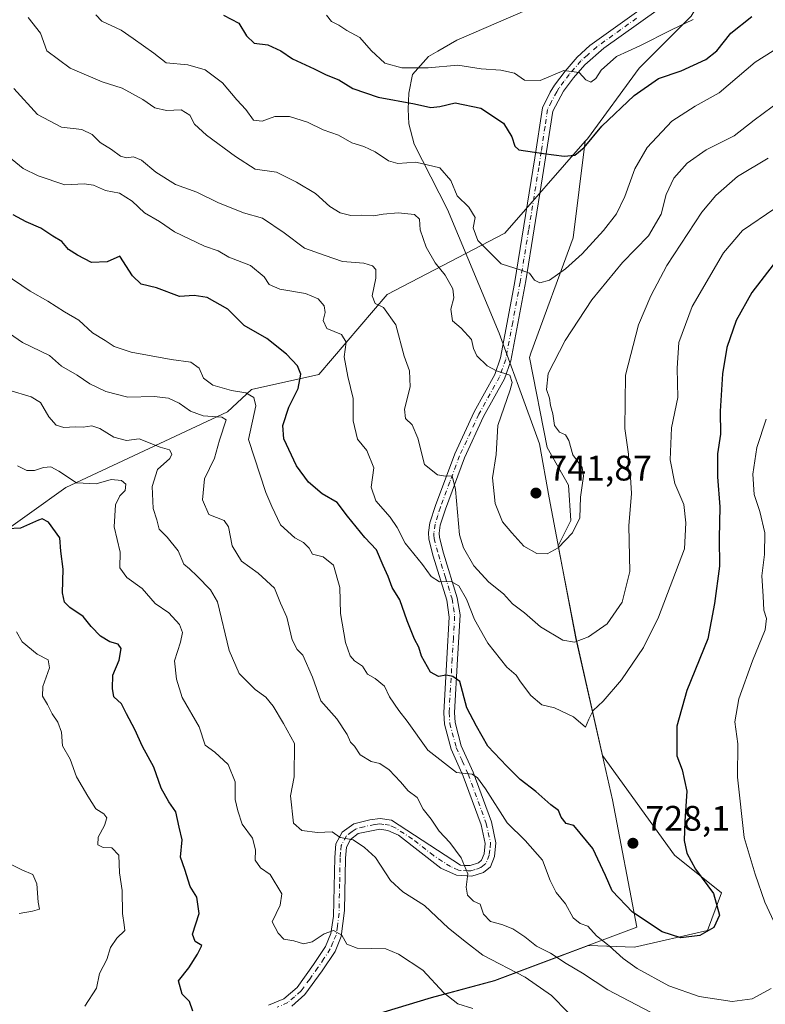
# Model space of a CAD drawing. Units: metres. Extents: x 611193 to 614652, y 4708501 to 4710870.
# Drawn here: x 614272 to 614482, y 4710147 to 4710424 of the extents above; entities that cross this region are included whole.
import ezdxf

# ---------------------------------------------------------------- set-up
doc = ezdxf.new("R2010")
doc.units = ezdxf.units.M
doc.header["$MEASUREMENT"] = 0
doc.linetypes.add('DGN Style 4', pattern=[2.638475, 1.318413, -0.659207, 0.001648, -0.659207])
for name, color, linetype, lineweight in [('Arbolado forestal CxS', 92, 'Continuous', 0), ('Camino Cxs', 7, 'Continuous', 0), ('Camino eje', 30, 'DGN Style 4', 13), ('Curva de nivel maestra', 30, 'Continuous', 30), ('Curva de nivel normal', 30, 'Continuous', 0), ('Matorral CxS', 135, 'Continuous', 0), ('Municipio', 91, 'Continuous', 13), ('Municipio CxS', 4, 'Continuous', 0), ('Punto de cota en terreno', 7, 'Continuous', 0), ('Rótulo de punto de cota en terreno', 7, 'Continuous', 0)]:
    doc.layers.add(name, color=color, linetype=linetype, lineweight=lineweight)
doc.styles.add('Style-Arial', font='txt')

# ---------------------------------------------------------------- blocks, each defined once
blk = doc.blocks.new('*U7')
at = {"layer": 'Arbolado forestal CxS', "color": 92, "linetype": 'Continuous', "lineweight": 0}
blk.add_polyline3d([(614268.5931, 4710102.9419, 693.3666), (614310.4231, 4710116.5217, 700.1107), (614343.2231, 4710130.5515, 703.3969), (614365.6533, 4710141.9415, 701.5446), (614388.2831, 4710148.7713, 703.5277), (614406.1131, 4710153.5913, 708.8642), (614432.5531, 4710163.5127, 719.0324), (614445.5175, 4710163.0495, 721.3449), (614466.1023, 4710167.6977, 725.9827), (614470.0867, 4710178.3221, 724.9828), (614456.8063, 4710188.9465, 727.1965), (614436.5461, 4710217.0503, 729.186), (614429.0545, 4710250.0015, 736.3283), (614424.0505, 4710276.1585, 740.93), (614427.5907, 4710283.2387, 741.5975), (614426.9269, 4710293.1991, 741.1335), (614420.9507, 4710303.8237, 740.7897), (614415.9709, 4710329.2227, 741.0172), (614416.3029, 4710330.3847, 741.1522), (614428.2557, 4710362.9219, 747.5703), (614431.6593, 4710390.1471, 751.2825), (614432.2403, 4710390.8111, 751.3092), (614446.8491, 4710410.7319, 753.6741), (614461.4579, 4710425.3405, 757.795)], dxfattribs=at)
blk = doc.blocks.new('*U9')
at = {"layer": 'Matorral CxS', "color": 135, "linetype": 'Continuous', "lineweight": 0}
blk.add_polyline3d([(614461.4579, 4710425.3405, 757.795), (614446.8491, 4710410.7319, 753.6741), (614432.2403, 4710390.8111, 751.3092), (614431.6593, 4710390.1471, 751.2825), (614408.9991, 4710364.2503, 746.6904), (614397.9853, 4710358.5231, 742.6378), (614375.7979, 4710346.9857, 735.451), (614356.5409, 4710324.4089, 726.5183), (614337.6139, 4710320.1599, 721.0989), (614330.8067, 4710313.9091, 717.174), (614285.2507, 4710292.6005, 704.6303), (614264.6765, 4710277.9045, 698.816)], dxfattribs=at)
blk = doc.blocks.new('5PATER')
at = {"layer": 'Punto de cota en terreno', "linetype": 'Continuous', "lineweight": 0}
h = blk.add_hatch(color=51, dxfattribs=at)
edge = h.paths.add_edge_path()
edge.add_ellipse((0, 0), major_axis=(-0.11, -0.111), ratio=0.999422, start_angle=0, end_angle=360)

msp = doc.modelspace()

# ---------------------------------------------------------------- linework, layer by layer
at = {"layer": 'Arbolado forestal CxS', "color": 92, "linetype": 'Continuous', "lineweight": 0}
for points in [[(614563.5705, 4710620.9097, 774.0186), (614567.1287, 4710603.5919, 772.4183), (614569.9385, 4710588.4019, 771.283), (614569.8683, 4710577.9819, 768.9687), (614568.2783, 4710567.7819, 766.9124), (614562.3679, 4710549.7419, 765.7973), (614552.6677, 4710530.8619, 764.3153), (614536.7575, 4710510.8419, 764.3351), (614524.2473, 4710492.1519, 763.9342), (614517.1573, 4710483.6219, 764.2866), (614483.3371, 4710462.8319, 764.8793), (614481.3437, 4710461.7469, 764.6945), (614481.3791, 4710461.1979, 764.4251), (614471.4183, 4710441.9411, 760.6315), (614461.4579, 4710425.3405, 757.795), (614446.8491, 4710410.7319, 753.6741), (614432.2403, 4710390.8111, 751.3092), (614431.6593, 4710390.1471, 751.2825)], [(614431.6593, 4710390.1471, 751.2825), (614408.9991, 4710364.2503, 746.6904), (614397.9853, 4710358.5231, 742.6378), (614375.7979, 4710346.9857, 735.451), (614356.5409, 4710324.4089, 726.5183), (614337.6139, 4710320.1599, 721.0989), (614330.8067, 4710313.9091, 717.174), (614285.2507, 4710292.6005, 704.6303), (614264.6765, 4710277.9045, 698.816), (614167.3711, 4710227.4679, 673.6267), (614097.5253, 4710201.6203, 658.8707), (614074.8933, 4710192.6023, 652.9508), (614070.9281, 4710177.8465, 654.8102), (614062.6095, 4710142.7053, 657.2743), (614082.0729, 4710111.4531, 667.2887), (614099.8889, 4710115.8309, 672.1367), (614109.8131, 4710117.1715, 674.1756), (614130.2089, 4710119.9267, 677.4678), (614156.6607, 4710110.3747, 681.8315), (614173.5603, 4710096.4135, 685.4466), (614194.9849, 4710089.8447, 686.1757)], [(614431.6593, 4710390.1471, 751.2825), (614428.2557, 4710362.9219, 747.5703), (614416.3029, 4710330.3847, 741.1522), (614415.9709, 4710329.2227, 741.0172), (614420.9507, 4710303.8237, 740.7897), (614426.9269, 4710293.1991, 741.1335), (614427.5907, 4710283.2387, 741.5975), (614424.0505, 4710276.1585, 740.93), (614429.0545, 4710250.0015, 736.3283), (614436.5461, 4710217.0503, 729.186), (614456.8063, 4710188.9465, 727.1965), (614470.0867, 4710178.3221, 724.9828), (614466.1023, 4710167.6977, 725.9827), (614445.5175, 4710163.0495, 721.3449), (614432.5531, 4710163.5127, 719.0324), (614406.1131, 4710153.5913, 708.8642), (614388.2831, 4710148.7713, 703.5277), (614365.6533, 4710141.9415, 701.5446), (614343.2231, 4710130.5515, 703.3969), (614310.4231, 4710116.5217, 700.1107), (614268.5931, 4710102.9419, 693.3666), (614225.8831, 4710096.0821, 687.4507), (614194.9849, 4710089.8447, 686.1757)], [(614431.6593, 4710390.1471, 751.2825), (614428.2557, 4710362.9219, 747.5703), (614416.3029, 4710330.3847, 741.1522), (614415.9709, 4710329.2227, 741.0172), (614420.9507, 4710303.8237, 740.7897), (614426.9269, 4710293.1991, 741.1335), (614427.5907, 4710283.2387, 741.5975), (614424.0505, 4710276.1585, 740.93), (614429.0545, 4710250.0015, 736.3283), (614436.5461, 4710217.0503, 729.186), (614456.8063, 4710188.9465, 727.1965), (614470.0867, 4710178.3221, 724.9828), (614466.1023, 4710167.6977, 725.9827), (614445.5175, 4710163.0495, 721.3449), (614432.5531, 4710163.5127, 719.0324), (614406.1131, 4710153.5913, 708.8642), (614388.2831, 4710148.7713, 703.5277), (614365.6533, 4710141.9415, 701.5446), (614343.2231, 4710130.5515, 703.3969), (614310.4231, 4710116.5217, 700.1107), (614268.5931, 4710102.9419, 693.3666), (614225.8831, 4710096.0821, 687.4507), (614194.9849, 4710089.8447, 686.1757)], [(614264.6765, 4710277.9045, 698.816), (614285.2507, 4710292.6005, 704.6303), (614330.8067, 4710313.9091, 717.174), (614337.6139, 4710320.1599, 721.0989), (614356.5409, 4710324.4089, 726.5183), (614375.7979, 4710346.9857, 735.451), (614397.9853, 4710358.5231, 742.6378), (614408.9991, 4710364.2503, 746.6904), (614431.6593, 4710390.1471, 751.2825), (614428.2557, 4710362.9219, 747.5703), (614416.3029, 4710330.3847, 741.1522), (614415.9709, 4710329.2227, 741.0172), (614420.9507, 4710303.8237, 740.7897), (614426.9269, 4710293.1991, 741.1335), (614427.5907, 4710283.2387, 741.5975), (614424.0505, 4710276.1585, 740.93), (614429.0545, 4710250.0015, 736.3283), (614436.5461, 4710217.0503, 729.186), (614456.8063, 4710188.9465, 727.1965), (614470.0867, 4710178.3221, 724.9828), (614466.1023, 4710167.6977, 725.9827), (614445.5175, 4710163.0495, 721.3449), (614432.5531, 4710163.5127, 719.0324), (614406.1131, 4710153.5913, 708.8642), (614388.2831, 4710148.7713, 703.5277), (614365.6533, 4710141.9415, 701.5446)]]:
    msp.add_polyline3d(points, dxfattribs=at)
at = {"layer": 'Camino Cxs', "color": 7, "linetype": 'Continuous', "lineweight": 0}
for points in [[(614342.3401, 4710146.7201, 703.1095), (614346.6701, 4710148.5101, 703.1708), (614350.4401, 4710151.7201, 703.8697), (614355.0801, 4710158.1201, 704.6303), (614358.4601, 4710163.2401, 705.1421), (614359.9801, 4710166.8701, 705.8182), (614360.7101, 4710171.7901, 706.2959), (614361.0601, 4710188.3001, 709.3368), (614361.3701, 4710192.1101, 710.0177), (614363.1501, 4710195.4001, 710.725), (614366.3801, 4710197.7901, 711.3458), (614370.9001, 4710198.9401, 711.9073), (614373.8001, 4710199.3301, 712.3111), (614377.0701, 4710198.8301, 712.6525), (614396.4501, 4710186.1901, 715.1122), (614397.7201, 4710186.0201, 715.3813), (614399.1701, 4710186.0401, 715.5986), (614401.5201, 4710186.8001, 716.0498), (614402.4101, 4710187.5301, 716.2839), (614403.1201, 4710189.3601, 716.7658), (614403.4501, 4710192.2601, 717.4548), (614402.2901, 4710197.5101, 718.4393), (614397.2301, 4710211.2301, 720.4047), (614393.8701, 4710218.8001, 721.9823), (614391.9701, 4710225.8501, 723.1409), (614391.7501, 4710229.1101, 723.6722), (614392.6501, 4710244.3601, 726.4842), (614393.3201, 4710255.9801, 728.844), (614392.6301, 4710260.8601, 729.541), (614388.8101, 4710273.2301, 731.5937), (614387.5301, 4710278.0301, 732.4756), (614387.5101, 4710279.8401, 732.7193), (614387.8401, 4710282.5701, 733.1233), (614389.4101, 4710287.4801, 734.096), (614394.8501, 4710302.0601, 736.5934), (614400.3301, 4710313.9101, 740.0161), (614406.1301, 4710324.3901, 740.2918), (614407.7601, 4710329.0601, 741.0375), (614411.7201, 4710350.0201, 744.6299), (614417.4601, 4710385.4401, 750.5648), (614419.5801, 4710399.5201, 753.434), (614421.7201, 4710403.9401, 754.5991), (614423.0101, 4710405.9201, 755.0778), (614425.9501, 4710409.9101, 755.9102), (614429.3601, 4710413.8001, 756.6019), (614432.9801, 4710417.1401, 756.8), (614455.2801, 4710433.1901, 761.4522)], [(614342.3401, 4710146.7201, 703.1095), (614346.6701, 4710148.5101, 703.1708), (614350.4401, 4710151.7201, 703.8697), (614355.0801, 4710158.1201, 704.6303), (614358.4601, 4710163.2401, 705.1421), (614359.9801, 4710166.8701, 705.8182), (614360.7101, 4710171.7901, 706.2959), (614361.0601, 4710188.3001, 709.3368), (614361.3701, 4710192.1101, 710.0177), (614363.1501, 4710195.4001, 710.725), (614366.3801, 4710197.7901, 711.3458), (614370.9001, 4710198.9401, 711.9073), (614373.8001, 4710199.3301, 712.3111), (614377.0701, 4710198.8301, 712.6525), (614396.4501, 4710186.1901, 715.1122), (614397.7201, 4710186.0201, 715.3813), (614399.1701, 4710186.0401, 715.5986), (614401.5201, 4710186.8001, 716.0498), (614402.4101, 4710187.5301, 716.2839), (614403.1201, 4710189.3601, 716.7658), (614403.4501, 4710192.2601, 717.4548), (614402.2901, 4710197.5101, 718.4393), (614397.2301, 4710211.2301, 720.4047), (614393.8701, 4710218.8001, 721.9823), (614391.9701, 4710225.8501, 723.1409), (614391.7501, 4710229.1101, 723.6722), (614392.6501, 4710244.3601, 726.4842), (614393.3201, 4710255.9801, 728.844), (614392.6301, 4710260.8601, 729.541), (614388.8101, 4710273.2301, 731.5937), (614387.5301, 4710278.0301, 732.4756), (614387.5101, 4710279.8401, 732.7193), (614387.8401, 4710282.5701, 733.1233), (614389.4101, 4710287.4801, 734.096), (614394.8501, 4710302.0601, 736.5934), (614400.3301, 4710313.9101, 740.0161), (614406.1301, 4710324.3901, 740.2918), (614407.7601, 4710329.0601, 741.0375), (614411.7201, 4710350.0201, 744.6299), (614417.4601, 4710385.4401, 750.5648), (614419.5801, 4710399.5201, 753.434), (614421.7201, 4710403.9401, 754.5991), (614423.0101, 4710405.9201, 755.0778), (614425.9501, 4710409.9101, 755.9102), (614429.3601, 4710413.8001, 756.6019), (614432.9801, 4710417.1401, 756.8), (614455.2801, 4710433.1901, 761.4522)], [(614457.1201, 4710430.8201, 759.8272), (614436.8801, 4710416.3701, 756.5433), (614431.5101, 4710411.7001, 755.8966), (614428.2901, 4710408.0301, 755.2747), (614425.4701, 4710404.2101, 754.4546), (614422.4801, 4710398.6301, 753.0083), (614421.0301, 4710389.0401, 751.2648), (614419.6401, 4710380.0901, 749.4063), (614414.8801, 4710350.7701, 745.28), (614410.6701, 4710328.2801, 741.4667), (614408.8801, 4710323.1501, 740.4255), (614403.0101, 4710312.5501, 740.2155), (614397.6201, 4710300.9001, 737.0926), (614392.2401, 4710286.5001, 734.0985), (614390.7801, 4710281.9201, 733.307), (614390.5101, 4710279.6801, 733.0149), (614390.5201, 4710278.4401, 732.8683), (614391.6901, 4710274.0601, 732.1124), (614395.5701, 4710261.5201, 730.3357), (614396.3501, 4710256.6401, 729.0809), (614395.6501, 4710244.1801, 727.0026), (614394.7601, 4710229.1301, 724.2204), (614394.9501, 4710226.3501, 723.8447), (614396.7101, 4710219.8101, 722.7559), (614400.0101, 4710212.3601, 721.4341), (614405.1801, 4710198.3501, 719.1171), (614406.4801, 4710192.4201, 717.5905), (614406.0601, 4710188.6301, 716.7666), (614404.9301, 4710185.7201, 716.2671), (614402.9801, 4710184.1101, 715.8828), (614399.6601, 4710183.0501, 715.2645), (614395.3801, 4710183.3001, 714.6261), (614390.9101, 4710185.2701, 713.9231), (614379.0301, 4710194.5801, 712.4963), (614375.9701, 4710195.9601, 712.107), (614373.7701, 4710196.3001, 711.8277), (614367.6901, 4710195.0301, 710.792), (614365.4701, 4710193.3801, 710.3373), (614364.3101, 4710191.2401, 709.8875), (614364.0501, 4710188.1401, 709.3501), (614363.7801, 4710173.4101, 706.5594), (614362.8901, 4710166.0601, 705.4016), (614361.1201, 4710161.8201, 704.95), (614357.5401, 4710156.4101, 704.0587), (614352.6601, 4710149.6601, 703.4764), (614348.9601, 4710146.3801, 703.0431)], [(614457.1201, 4710430.8201, 759.8272), (614436.8801, 4710416.3701, 756.5433), (614431.5101, 4710411.7001, 755.8966), (614428.2901, 4710408.0301, 755.2747), (614425.4701, 4710404.2101, 754.4546), (614422.4801, 4710398.6301, 753.0083), (614421.0301, 4710389.0401, 751.2648), (614419.6401, 4710380.0901, 749.4063), (614414.8801, 4710350.7701, 745.28), (614410.6701, 4710328.2801, 741.4667), (614408.8801, 4710323.1501, 740.4255), (614403.0101, 4710312.5501, 740.2155), (614397.6201, 4710300.9001, 737.0926), (614392.2401, 4710286.5001, 734.0985), (614390.7801, 4710281.9201, 733.307), (614390.5101, 4710279.6801, 733.0149), (614390.5201, 4710278.4401, 732.8683), (614391.6901, 4710274.0601, 732.1124), (614395.5701, 4710261.5201, 730.3357), (614396.3501, 4710256.6401, 729.0809), (614395.6501, 4710244.1801, 727.0026), (614394.7601, 4710229.1301, 724.2204), (614394.9501, 4710226.3501, 723.8447), (614396.7101, 4710219.8101, 722.7559), (614400.0101, 4710212.3601, 721.4341), (614405.1801, 4710198.3501, 719.1171), (614406.4801, 4710192.4201, 717.5905), (614406.0601, 4710188.6301, 716.7666), (614404.9301, 4710185.7201, 716.2671), (614402.9801, 4710184.1101, 715.8828), (614399.6601, 4710183.0501, 715.2645), (614395.3801, 4710183.3001, 714.6261), (614390.9101, 4710185.2701, 713.9231), (614379.0301, 4710194.5801, 712.4963), (614375.9701, 4710195.9601, 712.107), (614373.7701, 4710196.3001, 711.8277), (614367.6901, 4710195.0301, 710.792), (614365.4701, 4710193.3801, 710.3373), (614364.3101, 4710191.2401, 709.8875), (614364.0501, 4710188.1401, 709.3501), (614363.7801, 4710173.4101, 706.5594), (614362.8901, 4710166.0601, 705.4016), (614361.1201, 4710161.8201, 704.95), (614357.5401, 4710156.4101, 704.0587), (614352.6601, 4710149.6601, 703.4764), (614348.9601, 4710146.3801, 703.0431)]]:
    msp.add_polyline3d(points, dxfattribs=at)
at = {"layer": 'Camino eje', "color": 30, "linetype": 'DGN Style 4', "lineweight": 13}
msp.add_polyline3d([(614446.0801, 4710424.7801, 759.0444), (614434.9301, 4710416.7551, 756.6515), (614432.2451, 4710414.4201, 756.2805), (614430.4351, 4710412.7501, 756.1342), (614427.1201, 4710408.9701, 755.4791), (614425.6501, 4710406.9751, 755.112), (614424.2401, 4710405.0651, 754.7431), (614423.5951, 4710404.0751, 754.5016), (614422.1001, 4710401.2851, 753.7692), (614421.0301, 4710399.0751, 753.208), (614420.3051, 4710394.2801, 752.1893), (614419.2451, 4710387.2401, 750.9319), (614418.5501, 4710382.7651, 749.927), (614415.6801, 4710365.0551, 747.5579), (614413.3001, 4710350.3951, 744.8769), (614411.1951, 4710339.1501, 742.981), (614409.2151, 4710328.6701, 741.2587), (614407.5051, 4710323.7701, 740.1939), (614401.6701, 4710313.2301, 740.0206), (614396.2351, 4710301.4801, 736.776), (614393.5151, 4710294.1901, 735.7615), (614390.8251, 4710286.9901, 734.092), (614390.0951, 4710284.7001, 733.675), (614389.3101, 4710282.2451, 733.2108), (614389.0101, 4710279.7601, 732.8665), (614389.0151, 4710279.1401, 732.7879), (614389.0251, 4710278.2351, 732.6737), (614390.2501, 4710273.6451, 731.8525), (614392.1601, 4710267.4601, 730.6784), (614394.1001, 4710261.1901, 729.9176), (614394.4901, 4710258.7501, 729.4149), (614394.8351, 4710256.3101, 728.9555), (614394.4851, 4710250.0801, 727.8904), (614394.1501, 4710244.2701, 726.7411), (614393.2551, 4710229.1201, 723.8687), (614393.4601, 4710226.1001, 723.443), (614395.2901, 4710219.3051, 722.3453), (614396.9701, 4710215.5201, 721.4051), (614398.6201, 4710211.7951, 720.8659), (614403.7351, 4710197.9301, 718.7319), (614404.3151, 4710195.3051, 718.2152), (614404.9651, 4710192.3401, 717.5235), (614404.7551, 4710190.4451, 717.0946), (614404.5901, 4710188.9951, 716.7625), (614403.6701, 4710186.6251, 716.2621), (614402.6951, 4710185.8201, 716.0788), (614402.2501, 4710185.4551, 715.9749), (614400.5901, 4710184.9251, 715.6571), (614399.4151, 4710184.5451, 715.4316), (614398.6901, 4710184.5351, 715.3229), (614396.5501, 4710184.6601, 714.9695), (614395.9151, 4710184.7451, 714.8475), (614393.6801, 4710185.7301, 714.4138), (614388.8351, 4710188.8901, 713.7364), (614382.8951, 4710193.5451, 712.8442), (614378.0501, 4710196.7051, 712.3622), (614376.5201, 4710197.3951, 712.1353), (614374.8851, 4710197.6451, 711.9794), (614373.7851, 4710197.8151, 711.8911), (614372.3351, 4710197.6201, 711.668), (614369.2951, 4710196.9851, 711.3462), (614367.0351, 4710196.4101, 711.0393), (614365.9251, 4710195.5851, 710.8356), (614364.3101, 4710194.3901, 710.526), (614362.8401, 4710191.6751, 709.8964), (614362.6851, 4710189.7701, 709.5491), (614362.5551, 4710188.2201, 709.2633), (614362.4201, 4710180.8551, 707.9795), (614362.2451, 4710172.6001, 706.1983), (614361.8001, 4710168.9251, 705.755), (614361.4351, 4710166.4651, 705.5088), (614360.5501, 4710164.3451, 705.2975), (614359.7901, 4710162.5301, 704.9818), (614358.0001, 4710159.8251, 704.5334), (614356.3101, 4710157.2651, 704.2929), (614353.9901, 4710154.0651, 704.2319), (614351.5501, 4710150.6901, 703.6742), (614349.7001, 4710149.0501, 703.2844), (614347.8151, 4710147.4451, 702.9312), (614344.8551, 4710146.1351, 703.0413)], dxfattribs=at)
at = {"layer": 'Curva de nivel maestra', "color": 30, "linetype": 'Continuous', "lineweight": 30, "flags": 128}
for points, elevation in [([(614329.66, 4710425.6901), (614334, 4710423.3601), (614336.13, 4710419.8201), (614338.38, 4710417.7401), (614342.22, 4710417.2501), (614345.86, 4710415.5601), (614349.17, 4710413.3101), (614355.26, 4710410.5801), (614358.62, 4710408.8701), (614362.18, 4710407.4301), (614366.16, 4710405.0101), (614373.32, 4710402.5901), (614383.52, 4710400.6601), (614388.1, 4710399.6501), (614390.62, 4710399.9001), (614394.96, 4710400.9501), (614402.18, 4710399.4701), (614408.65, 4710395.2601), (614410.99, 4710391.4101), (614411.83, 4710388.7001), (614412.94, 4710387.6801), (614419.85, 4710386.6501), (614425.74, 4710385.9601), (614428.67, 4710386.2201), (614431.38, 4710388.3701), (614436.32, 4710394.3901), (614445.43, 4710403.0401), (614452.29, 4710407.8101), (614458.72, 4710409.9601), (614465.66, 4710413.1301), (614468.72, 4710415.5701), (614472.7, 4710420.6201), (614478.59, 4710425.3201)], 750), ([(614484.62, 4710355.3401), (614478.56, 4710347.5201), (614474.2, 4710339.6201), (614471.53, 4710332.0001), (614470.35, 4710324.5601), (614469.66, 4710314.0501), (614469.76, 4710307.5701), (614468.95, 4710302.0101), (614468.9, 4710295.6001), (614469.59, 4710287.1601), (614469.36, 4710278.2401), (614469.52, 4710270.4401), (614468.03, 4710259.8501), (614466.21, 4710249.8801), (614460.28, 4710235.3301), (614457.45, 4710225.3301), (614457.44, 4710216.9901), (614458.91, 4710212.9901), (614460.28, 4710206.9901), (614459.7, 4710198.5101), (614459.52, 4710193.0701), (614460.26, 4710189.5101), (614462.74, 4710185.0501), (614467.76, 4710178.1901), (614469.52, 4710172.0401), (614467.92, 4710168.5801), (614463.96, 4710166.3201), (614458.62, 4710165.7101), (614453.29, 4710167.3201), (614444.96, 4710172.8901), (614439.19, 4710178.8801), (614437.34, 4710183.1901), (614433.76, 4710190.8001), (614428.46, 4710197.3601), (614426.26, 4710197.9001), (614424.84, 4710199.6601), (614424.14, 4710201.5901), (614421.9, 4710203.1101), (614417.7, 4710206.8601), (614413.27, 4710210.3101), (614409.56, 4710214.0601), (614404.22, 4710219.6501), (614401.01, 4710225.2901), (614398.28, 4710230.5201), (614396.25, 4710237.9001), (614394.33, 4710239.3001), (614392.46, 4710239.6401), (614390.33, 4710239.3401), (614388.06, 4710240.5701), (614385.47, 4710244.9901), (614384.76, 4710247.5601), (614383.53, 4710249.7801), (614381.47, 4710254.9701), (614379.38, 4710260.9401), (614377.19, 4710264.3601), (614376.08, 4710267.4501), (614374.66, 4710270.5701), (614372.82, 4710275.0201), (614369.53, 4710278.4401), (614364.64, 4710284.5001), (614361.71, 4710288.3801), (614357.48, 4710290.7601), (614353.67, 4710294.0401), (614350.26, 4710298.7101), (614346.69, 4710306.2701), (614346.45, 4710310.0401), (614348.14, 4710315.1901), (614350.78, 4710320.4801), (614351.47, 4710324.5001), (614350.51, 4710326.8701), (614347.41, 4710330.1001), (614341.86, 4710334.5501), (614335.56, 4710338.2501), (614330.95, 4710342.8201), (614325.07, 4710346.1401), (614321.44, 4710346.6401), (614317.31, 4710346.3401), (614310.81, 4710348.8401), (614306.52, 4710349.8801), (614304.09, 4710352.2101), (614300.43, 4710357.7901), (614296.91, 4710356.1601), (614292.5, 4710355.9201), (614288.53, 4710357.9901), (614286.05, 4710359.6201), (614284.12, 4710361.8801), (614281.56, 4710363.3601), (614278.25, 4710365.6101), (614274.07, 4710367.4301), (614270.41, 4710369.4401)], 725), ([(614321.05, 4710145.0301), (614320.07, 4710147.7401), (614318.05, 4710149.8101), (614317.01, 4710153.5101), (614319.9, 4710157.2401), (614322.32, 4710161.1101), (614323.6, 4710163.4701), (614321.68, 4710164.6801), (614320.99, 4710166.6901), (614322.81, 4710172.4901), (614322.2, 4710177.1601), (614320.26, 4710180.1701), (614318.8, 4710184.9501), (614317.6, 4710188.3701), (614318.05, 4710193.3001), (614317.22, 4710196.8801), (614316.27, 4710201.1301), (614314.3, 4710203.9801), (614312.15, 4710207.8601), (614310.03, 4710213.7301), (614306.83, 4710219.5401), (614304.7, 4710224.4101), (614302.31, 4710228.8101), (614300.99, 4710231.5601), (614298.77, 4710233.5601), (614298.4, 4710235.9701), (614298.54, 4710239.7101), (614300.25, 4710243.8701), (614300.83, 4710247.1801), (614299.96, 4710248.4001), (614297.62, 4710249.1201), (614295, 4710250.7001), (614292.36, 4710253.3901), (614290.18, 4710256.2101), (614286.42, 4710258.7901), (614284.84, 4710260.2401), (614284.35, 4710262.8401), (614284.51, 4710269.5801), (614283.88, 4710274.5801), (614283.59, 4710278.3601), (614280.4, 4710282.7701), (614278.62, 4710283.7001), (614277.56, 4710283.3901), (614272.44, 4710281.0701), (614268.85, 4710280.9001)], 700)]:
    msp.add_lwpolyline(points, dxfattribs=dict(at, elevation=elevation))
at = {"layer": 'Curva de nivel normal', "color": 30, "linetype": 'Continuous', "lineweight": 0, "flags": 128}
for points, elevation in [([(614486.85, 4710401.6701), (614479.22, 4710396.0801), (614473.64, 4710391.6701), (614465.72, 4710387.7301), (614460.39, 4710383.9601), (614456.64, 4710379.6901), (614454.49, 4710375.1601), (614453.08, 4710369.6201), (614449.49, 4710363.5101), (614442.13, 4710355.9901), (614433.52, 4710345.4801), (614425.98, 4710333.9801), (614421.18, 4710324.7101), (614420.75, 4710320.2101), (614421.54, 4710317.7101), (614421.84, 4710315.6501), (614422.55, 4710313.3201), (614423.02, 4710310.0401), (614424.37, 4710308.1901), (614426.09, 4710307.4401), (614427.06, 4710305.8501), (614428.15, 4710301.7901), (614430.76, 4710298.1601), (614431.15, 4710295.7101), (614430.3, 4710289.8301), (614430.08, 4710284.0401), (614428.08, 4710279.7501), (614423.97, 4710275.5801), (614420.89, 4710273.8701), (614418.04, 4710273.9501), (614414.34, 4710276.0401), (614410.95, 4710279.7601), (614408.34, 4710282.8601), (614406.24, 4710288.1001), (614405.46, 4710295.3201), (614406.53, 4710301.9001), (614406.97, 4710310.0001), (614410.48, 4710320.0501), (614411.06, 4710322.1301), (614410.38, 4710324.2001), (614406.61, 4710325.4201), (614403.97, 4710326.8101), (614401.13, 4710329.6501), (614400.17, 4710331.7501), (614399.62, 4710334.2201), (614396.7, 4710337.4401), (614394.21, 4710339.5701), (614393.8, 4710342.8301), (614394.6, 4710345.9601), (614394.33, 4710348.5201), (614392.18, 4710352.3801), (614389.31, 4710355.9001), (614386.84, 4710360.3201), (614385.11, 4710365.2101), (614384.92, 4710368.2001), (614383.5, 4710369.4801), (614378.9, 4710369.9201), (614374.69, 4710369.6201), (614371.96, 4710369.1001), (614368.52, 4710369.3101), (614365.56, 4710369.2201), (614362.56, 4710369.9201), (614359.66, 4710371.7601), (614355.63, 4710375.3801), (614350.31, 4710378.5801), (614344.61, 4710381.4301), (614338.63, 4710382.2401), (614333.12, 4710385.8201), (614324.89, 4710391.8301), (614321.56, 4710394.9201), (614320.16, 4710397.4801), (614317.79, 4710398.9701), (614313.59, 4710398.8301), (614310.36, 4710399.5101), (614306.96, 4710401.9101), (614301.12, 4710405.0801), (614295.54, 4710406.8601), (614286.49, 4710410.6801), (614279.91, 4710415.6501), (614278.13, 4710420.5901), (614274.65, 4710424.9701)], 740), ([(614293.74, 4710425.7801), (614295.4, 4710423.9201), (614300.81, 4710421.4401), (614304.28, 4710419.0501), (614310.03, 4710414.9101), (614313.52, 4710412.2501), (614319.64, 4710411.6601), (614324.51, 4710410.2101), (614329.4, 4710406.5901), (614333.44, 4710401.8001), (614336, 4710399.0301), (614338.11, 4710396.0901), (614340.56, 4710395.7501), (614344.15, 4710397.1401), (614348.32, 4710397.1101), (614353.4, 4710395.5101), (614357.82, 4710393.3801), (614362.13, 4710391.8801), (614365.88, 4710389.6701), (614369.27, 4710388.6301), (614372.46, 4710387.1601), (614376.22, 4710384.5701), (614378.86, 4710383.8501), (614383.86, 4710384.2101), (614390.63, 4710382.6601), (614393.75, 4710379.1101), (614395.55, 4710374.7601), (614398.82, 4710371.6001), (614400.66, 4710368.6201), (614400.09, 4710365.7601), (614401.33, 4710362.1701), (614407.9, 4710355.5501), (614413.56, 4710353.8001), (614415.89, 4710352.9601), (614417.32, 4710351.0201), (614418.84, 4710350.2001), (614421.56, 4710351.0101), (614426.09, 4710354.1501), (614430.82, 4710358.3901), (614436.8, 4710364.9801), (614440.43, 4710369.6501), (614442.81, 4710374.5701), (614445.65, 4710382.3201), (614449.06, 4710388.4101), (614456.01, 4710395.7901), (614462.66, 4710399.9701), (614469.37, 4710403.8001), (614479.56, 4710412.3901), (614498.29, 4710424.2901)], 745), ([(614462.03, 4710424.4701), (614455.92, 4710421.5201), (614447.03, 4710417.0201), (614440.48, 4710413.9801), (614436.16, 4710410.1201), (614434.66, 4710407.7901), (614433.18, 4710406.7801), (614431.77, 4710407.4601), (614429.94, 4710409.5201), (614425.64, 4710410.0301), (614418.96, 4710407.2701), (614414.56, 4710407.3701), (614411.7, 4710409.3201), (614407.89, 4710410.1701), (614402.29, 4710410.5701), (614395.77, 4710411.6001), (614387.39, 4710410.8401), (614379.94, 4710410.8401), (614375.14, 4710412.1601), (614371.34, 4710415.6701), (614368.13, 4710419.3501), (614364.44, 4710421.3701), (614362.19, 4710422.8701), (614360.1, 4710423.8801), (614358.7, 4710425.6701)], 755), ([(614270.6, 4710405.0301), (614277.24, 4710397.7001), (614284.08, 4710394.1001), (614289.72, 4710393.4201), (614292.71, 4710392.0001), (614294.97, 4710389.7801), (614298.12, 4710387.8001), (614300.66, 4710385.9601), (614302.38, 4710385.4401), (614304.29, 4710385.7501), (614306.62, 4710384.8001), (614310.59, 4710381.4601), (614316.16, 4710377.9001), (614322.14, 4710375.7901), (614328.11, 4710372.8701), (614335.31, 4710369.9401), (614340.7, 4710368.4701), (614346.77, 4710364.3601), (614352.49, 4710360.0001), (614358.32, 4710357.9701), (614363.22, 4710356.2801), (614369.24, 4710355.7401), (614371.65, 4710355.0501), (614372.62, 4710353.9801), (614372.62, 4710351.5201), (614371.56, 4710346.5301), (614372.45, 4710344.4201), (614374.83, 4710343.2401), (614378.23, 4710338.4201), (614380.58, 4710329.5601), (614382.13, 4710325.3901), (614382.33, 4710320.9701), (614380.71, 4710314.6401), (614380.98, 4710312.0001), (614382.85, 4710310.1801), (614384.44, 4710306.4301), (614386.37, 4710299.0101), (614389.99, 4710296.1001), (614392.29, 4710295.7401), (614394.1, 4710295.8601), (614395.11, 4710292.0401), (614396.24, 4710279.1801), (614397.35, 4710275.5301), (614400.28, 4710270.4601), (614404.48, 4710265.8501), (614408.61, 4710262.5701), (614411.12, 4710259.8001), (614414.52, 4710257.2701), (614418.99, 4710253.2801), (614425.29, 4710249.5501), (614428.62, 4710249.0201), (614432.59, 4710250.4801), (614437.82, 4710254.1201), (614442.02, 4710260.2101), (614444.19, 4710268.9101), (614443.95, 4710281.7601), (614444.69, 4710290.8801), (614444.41, 4710295.4501), (614443.76, 4710298.0201), (614443.84, 4710301.9801), (614442.83, 4710309.2201), (614442.96, 4710324.2601), (614446.62, 4710338.4301), (614450.09, 4710346.5501), (614454.68, 4710355.1201), (614464.54, 4710370.1201), (614468.42, 4710374.8601), (614474.59, 4710380.1801), (614483.21, 4710385.3801)], 735), ([(614485.1, 4710371.2201), (614475.96, 4710364.9701), (614470.6, 4710358.7101), (614461.76, 4710343.5601), (614458.06, 4710333.4501), (614457.52, 4710326.2201), (614457.78, 4710317.9501), (614455.93, 4710309.3501), (614455.55, 4710300.3401), (614456.85, 4710293.6901), (614459.43, 4710287.8001), (614459.96, 4710282.6101), (614459.64, 4710275.2401), (614452.25, 4710256.0401), (614448.02, 4710247.5101), (614441.83, 4710238.3901), (614436.72, 4710232.3901), (614433.86, 4710229.6801), (614432.64, 4710227.3201), (614431.72, 4710225.0501), (614428.36, 4710227.9401), (614422.93, 4710230.4601), (614419.44, 4710231.3501), (614416.26, 4710233.9701), (614413.4, 4710237.7701), (614412.17, 4710239.7101), (614409.54, 4710241.9001), (614404.15, 4710248.6801), (614400.42, 4710255.4101), (614398.2, 4710261.0801), (614396.02, 4710264.8101), (614393.89, 4710266.0601), (614390.58, 4710265.9601), (614388.18, 4710267.5201), (614385.79, 4710270.8301), (614380.87, 4710276.8501), (614378.66, 4710281.2701), (614376.65, 4710284.2501), (614372.58, 4710288.7601), (614371.3, 4710292.6601), (614372.07, 4710298.0901), (614370.09, 4710302.9601), (614367.47, 4710306.2101), (614366.22, 4710311.3401), (614366.28, 4710317.6101), (614364.71, 4710323.8201), (614363.69, 4710329.4101), (614364.24, 4710333.5201), (614362.95, 4710335.6301), (614358.79, 4710337.3601), (614357.76, 4710339.6301), (614358.37, 4710341.8601), (614358.02, 4710343.7501), (614356.4, 4710345.7701), (614352.76, 4710347.2601), (614345.57, 4710348.4701), (614342.52, 4710349.8001), (614341.12, 4710351.9401), (614337.3, 4710355.0801), (614331.24, 4710357.4701), (614328.22, 4710359.2901), (614324.34, 4710360.5601), (614315.87, 4710364.5801), (614311.68, 4710367.4901), (614307.42, 4710369.9301), (614303.96, 4710373.2001), (614300.38, 4710375.4601), (614296.4, 4710376.2901), (614293.04, 4710377.7801), (614290.41, 4710378.1001), (614284.96, 4710377.8801), (614277.47, 4710380.3901), (614273.19, 4710382.4401), (614267.05, 4710387.5301)], 730), ([(614484.06, 4710151.3801), (614478.7, 4710148.5001), (614473.02, 4710147.7701), (614463.72, 4710149.1801), (614455.16, 4710152.1101), (614446.29, 4710157.0201), (614442.3, 4710159.8601), (614438.4, 4710163.4401), (614434.86, 4710166.2001), (614432.33, 4710168.9201), (614430.24, 4710169.7501), (614428.26, 4710171.3101), (614426.04, 4710175.2401), (614423.44, 4710178.4801), (614421.75, 4710181.7801), (614419.6, 4710187.6001), (614414.75, 4710193.0901), (614409.68, 4710198.0401), (614403.57, 4710207.6901), (614401.26, 4710210.7401), (614399.77, 4710211.7901), (614395.36, 4710212.2701), (614387.32, 4710218.5401), (614381.48, 4710226.7501), (614379.09, 4710229.7201), (614376.44, 4710233.5401), (614375.02, 4710236.5701), (614372.44, 4710238.7901), (614370.31, 4710239.9201), (614368.86, 4710242.2401), (614366.63, 4710243.7301), (614365.38, 4710245.1001), (614364.11, 4710248.8501), (614362.68, 4710257.0901), (614362.44, 4710264.3901), (614360.68, 4710270.7001), (614357.77, 4710273.0501), (614354.76, 4710273.7901), (614353.8, 4710275.4401), (614352.26, 4710277.0701), (614349.77, 4710278.4101), (614345.72, 4710282.0301), (614343.34, 4710287.1801), (614341.62, 4710291.1401), (614336.77, 4710306.1301), (614338.84, 4710315.5401), (614338.28, 4710317.9401), (614336.01, 4710319.2101), (614331.92, 4710319.9101), (614326.71, 4710321.4001), (614324.02, 4710323.3801), (614322.83, 4710326.1901), (614320.53, 4710327.8901), (614314.96, 4710328.6501), (614303.64, 4710330.6701), (614298.9, 4710332.2601), (614296.37, 4710333.9901), (614292.76, 4710336.1601), (614288.94, 4710339.7501), (614284.92, 4710342.0401), (614280.16, 4710345.0401), (614275.19, 4710347.8801), (614267.86, 4710352.8401)], 720), ([(614450.02, 4710144.7001), (614438.03, 4710151.0601), (614430.88, 4710155.6701), (614426.27, 4710158.4201), (614421.85, 4710161.3201), (614417.89, 4710163.3501), (614414.61, 4710165.9801), (614411.19, 4710168.2201), (614408.14, 4710169.4701), (614404.91, 4710170.2701), (614402.93, 4710172.3001), (614402.02, 4710175.1101), (614400.11, 4710176.0101), (614398.47, 4710177.6601), (614398.08, 4710179.9901), (614398.52, 4710183.7401), (614396.63, 4710188.1901), (614393.47, 4710192.5001), (614390.43, 4710195.7501), (614388.19, 4710199.1201), (614385.99, 4710201.9401), (614384.3, 4710205.1901), (614381.75, 4710207.0601), (614379.6, 4710209.6301), (614376.35, 4710213.0501), (614373.72, 4710214.7601), (614371.31, 4710215.3401), (614368.23, 4710217.2701), (614366.6, 4710219.6401), (614365.46, 4710220.8301), (614364.56, 4710222.9301), (614361.66, 4710227.3701), (614357.11, 4710232.4801), (614354.79, 4710239.1601), (614352.07, 4710245.3001), (614350.42, 4710246.9201), (614349.08, 4710249.6501), (614347.56, 4710256.0601), (614345.76, 4710259.9801), (614344.04, 4710264.2101), (614339.43, 4710268.4601), (614334.73, 4710271.8501), (614332.09, 4710276.1401), (614331.1, 4710281.5101), (614329.87, 4710283.2501), (614325.58, 4710284.9501), (614323.82, 4710289.1201), (614324.32, 4710295.0401), (614327.11, 4710300.8601), (614328.54, 4710305.8701), (614330.49, 4710311.6701), (614329.22, 4710312.3701), (614323.96, 4710312.7901), (614320.35, 4710314.0401), (614317.24, 4710316.3101), (614314.23, 4710317.7401), (614310.12, 4710318.1701), (614302.74, 4710318.0501), (614296.5, 4710319.6401), (614292.01, 4710321.7601), (614288.46, 4710324.2501), (614284.04, 4710326.7701), (614280.63, 4710329.7401), (614273.01, 4710333.4401), (614267.21, 4710337.4901)], 715), ([(614426.7, 4710144.7001), (614422.13, 4710149.4401), (614414.67, 4710154.6001), (614402.77, 4710160.8101), (614398.15, 4710164.3301), (614393.07, 4710168.4001), (614386.33, 4710174.8001), (614380.25, 4710178.6001), (614376.76, 4710181.8001), (614372.56, 4710188.2601), (614369.46, 4710191.1601), (614366.24, 4710193.2801), (614362.61, 4710193.9801), (614360.33, 4710195.5801), (614356.23, 4710195.3101), (614351.77, 4710195.8801), (614349.44, 4710197.9901), (614348.58, 4710205.6601), (614349.64, 4710211.0301), (614349.69, 4710220.4601), (614346.57, 4710226.0301), (614343.7, 4710230.9401), (614341.61, 4710233.4401), (614338.62, 4710235.6301), (614334.14, 4710240.1801), (614331.26, 4710246.6301), (614327.98, 4710260.3401), (614326.06, 4710263.7301), (614322.25, 4710267.6201), (614320.13, 4710269.6101), (614318.48, 4710270.9701), (614316.91, 4710274.7301), (614313.84, 4710278.5401), (614311.58, 4710280.8001), (614310.92, 4710283.4701), (614309.84, 4710286.6601), (614309.62, 4710292.8201), (614311.13, 4710297.6501), (614314.52, 4710300.7401), (614315.16, 4710301.9701), (614314.48, 4710303.1501), (614311.87, 4710303.9001), (614305.91, 4710306.3001), (614302.4, 4710305.7901), (614298.74, 4710306.7301), (614294.87, 4710309.2301), (614292.56, 4710309.9201), (614290.14, 4710309.5201), (614287.9, 4710309.6301), (614284.67, 4710309.4901), (614282.52, 4710310.1601), (614280.49, 4710312.5201), (614278.11, 4710316.5401), (614275.46, 4710318.0801), (614269.21, 4710319.9701)], 710), ([(614482.62, 4710311.7801), (614479.96, 4710303.8201), (614478.85, 4710296.3301), (614479.24, 4710290.6001), (614480.84, 4710285.8301), (614482.22, 4710279.7701), (614482.16, 4710273.7001), (614481.41, 4710267.6701), (614481.82, 4710261.9901), (614481.98, 4710257.9901), (614482.76, 4710255.6601), (614482.35, 4710252.4101), (614478.77, 4710243.6801), (614474.94, 4710232.9801), (614473.8, 4710226.5101), (614474.65, 4710220.3601), (614474.53, 4710210.9101), (614476.42, 4710193.9401), (614479.5, 4710183.6201), (614482.29, 4710175.7601), (614485.34, 4710169.0401)], 720), ([(614399.98, 4710145.7201), (614395.69, 4710147.0601), (614391.82, 4710150.1801), (614385.89, 4710156.5901), (614379.02, 4710161.1101), (614375.4, 4710162.5401), (614367.35, 4710162.8001), (614364.42, 4710163.8901), (614363.07, 4710166.4401), (614360.72, 4710167.6901), (614358.02, 4710166.8401), (614354.64, 4710164.5001), (614352.23, 4710163.9901), (614349.53, 4710164.7901), (614346.71, 4710165.3201), (614345.06, 4710167.0101), (614343.42, 4710170.1501), (614345.65, 4710174.8901), (614346.09, 4710178.0901), (614342.83, 4710183.5401), (614340.16, 4710185.3601), (614338.57, 4710187.6001), (614338.75, 4710190.4201), (614337.9, 4710193.7901), (614334.99, 4710197.7401), (614333.72, 4710201.4201), (614333.01, 4710204.6101), (614332.94, 4710209.5801), (614330.97, 4710214.4901), (614327.24, 4710217.9401), (614324.56, 4710219.9701), (614322.84, 4710225.1701), (614318.03, 4710233.4001), (614316.48, 4710238.5301), (614315.89, 4710243.6901), (614317.58, 4710248.9901), (614318.18, 4710251.6601), (614317.26, 4710253.9901), (614314.28, 4710257.2601), (614310.46, 4710259.8801), (614306.81, 4710264.1101), (614302.41, 4710267.1701), (614300.51, 4710269.9201), (614300.58, 4710274.3301), (614298.86, 4710281.4901), (614299.24, 4710287.7201), (614300.46, 4710290.1801), (614301.99, 4710291.7601), (614302.18, 4710293.5401), (614300.91, 4710294.5301), (614298.07, 4710294.8001), (614293.79, 4710293.6301), (614288.29, 4710293.8801), (614283.26, 4710297.1701), (614281, 4710298.3601), (614278.96, 4710298.2401), (614276.42, 4710297.3501), (614274.29, 4710297.3201), (614271.68, 4710298.6301)], 705), ([(614271.39, 4710251.8501), (614272.96, 4710249.1001), (614277.19, 4710245.5601), (614280.26, 4710243.9701), (614280.7, 4710241.7401), (614278.82, 4710236.5201), (614278.69, 4710233.7301), (614280.05, 4710231.4201), (614281.4, 4710228.7601), (614283.04, 4710226.4401), (614284, 4710223.5901), (614284.32, 4710219.7901), (614286.51, 4710215.9801), (614288.29, 4710211.0001), (614291.45, 4710205.6101), (614293.71, 4710202.0601), (614295.94, 4710200.5701), (614296.78, 4710199.4701), (614296.17, 4710197.3301), (614294.36, 4710193.9901), (614294.27, 4710191.8801), (614295.78, 4710191.1501), (614298.24, 4710191.0501), (614300.2, 4710188.9501), (614300.39, 4710183.9901), (614301.1, 4710178.9901), (614301.21, 4710172.5601), (614301.73, 4710169.3101), (614301.93, 4710167.7801), (614299.67, 4710165.6101), (614297.89, 4710162.9001), (614296.8, 4710159.5501), (614294.7, 4710155.6601), (614293.91, 4710151.4401), (614290.64, 4710146.3701)], 695), ([(614272.1, 4710172.5501), (614275.88, 4710173.2301), (614277.86, 4710173.7301), (614277.5, 4710175.7101), (614277.09, 4710180.8601), (614275.99, 4710183.5401), (614272.87, 4710184.8401), (614265.94, 4710188.2401)], 690)]:
    msp.add_lwpolyline(points, dxfattribs=dict(at, elevation=elevation))
at = {"layer": 'Matorral CxS', "color": 135, "linetype": 'Continuous', "lineweight": 0}
for points in [[(614563.5705, 4710620.9097, 774.0186), (614567.1287, 4710603.5919, 772.4183), (614569.9385, 4710588.4019, 771.283), (614569.8683, 4710577.9819, 768.9687), (614568.2783, 4710567.7819, 766.9124), (614562.3679, 4710549.7419, 765.7973), (614552.6677, 4710530.8619, 764.3153), (614536.7575, 4710510.8419, 764.3351), (614524.2473, 4710492.1519, 763.9342), (614517.1573, 4710483.6219, 764.2866), (614483.3371, 4710462.8319, 764.8793), (614481.3437, 4710461.7469, 764.6945), (614481.3791, 4710461.1979, 764.4251), (614471.4183, 4710441.9411, 760.6315), (614461.4579, 4710425.3405, 757.795), (614446.8491, 4710410.7319, 753.6741), (614432.2403, 4710390.8111, 751.3092), (614431.6593, 4710390.1471, 751.2825)], [(614431.6593, 4710390.1471, 751.2825), (614408.9991, 4710364.2503, 746.6904), (614397.9853, 4710358.5231, 742.6378), (614375.7979, 4710346.9857, 735.451), (614356.5409, 4710324.4089, 726.5183), (614337.6139, 4710320.1599, 721.0989), (614330.8067, 4710313.9091, 717.174), (614285.2507, 4710292.6005, 704.6303), (614264.6765, 4710277.9045, 698.816), (614167.3711, 4710227.4679, 673.6267), (614097.5253, 4710201.6203, 658.8707), (614074.8933, 4710192.6023, 652.9508), (614070.9281, 4710177.8465, 654.8102), (614062.6095, 4710142.7053, 657.2743), (614082.0729, 4710111.4531, 667.2887), (614099.8889, 4710115.8309, 672.1367), (614109.8131, 4710117.1715, 674.1756), (614130.2089, 4710119.9267, 677.4678), (614156.6607, 4710110.3747, 681.8315), (614173.5603, 4710096.4135, 685.4466), (614194.9849, 4710089.8447, 686.1757)]]:
    msp.add_polyline3d(points, dxfattribs=at)
at = {"layer": 'Municipio', "color": 91, "linetype": 'Continuous', "lineweight": 13, "flags": 128}
msp.add_lwpolyline([(614423.102, 4710430.626), (614395.479, 4710418.614), (614390.071, 4710415.514), (614387.426, 4710413.999), (614382.941, 4710408.95), (614381.89, 4710403.718), (614381.718, 4710399.14), (614381.918, 4710395.078), (614383.42, 4710389.264), (614392.774, 4710370.907), (614407.381, 4710336.014), (614410.766, 4710326.734), (614412.818, 4710321.109), (614418.743, 4710304.865), (614421.43, 4710289.673), (614429.003, 4710250.058), (614439.352, 4710204.531), (614446.221, 4710168.713), (614406.068, 4710153.644), (614388.231, 4710148.825), (614365.6, 4710141.999), (614343.177, 4710130.605), (614310.378, 4710116.578), (614268.546, 4710102.999)], dxfattribs=at)
msp.add_lwpolyline([(614423.102, 4710430.626), (614395.479, 4710418.614), (614390.071, 4710415.514), (614387.426, 4710413.999), (614382.941, 4710408.95), (614381.89, 4710403.718), (614381.718, 4710399.14), (614381.918, 4710395.078), (614383.42, 4710389.264), (614392.774, 4710370.907), (614407.381, 4710336.014), (614410.766, 4710326.734), (614412.818, 4710321.109), (614418.743, 4710304.865), (614421.43, 4710289.673), (614429.003, 4710250.058), (614439.352, 4710204.531), (614446.221, 4710168.713), (614406.068, 4710153.644), (614388.231, 4710148.825), (614365.6, 4710141.999), (614343.177, 4710130.605), (614310.378, 4710116.578), (614268.546, 4710102.999)], dxfattribs=at)
at = {"layer": 'Municipio CxS', "color": 4, "linetype": 'Continuous', "lineweight": 0, "flags": 128}
for points in [[(614423.102, 4710430.626), (614395.479, 4710418.614), (614390.071, 4710415.514), (614387.426, 4710413.999), (614382.941, 4710408.95), (614381.89, 4710403.718), (614381.718, 4710399.14), (614381.918, 4710395.078), (614383.42, 4710389.264), (614392.774, 4710370.907), (614407.381, 4710336.014), (614410.766, 4710326.734), (614412.818, 4710321.109), (614418.743, 4710304.865), (614421.43, 4710289.673), (614429.003, 4710250.058), (614439.352, 4710204.531), (614446.221, 4710168.713), (614406.068, 4710153.644), (614388.231, 4710148.825), (614365.6, 4710141.999), (614343.177, 4710130.605), (614310.378, 4710116.578), (614268.546, 4710102.999)], [(614268.546, 4710102.999), (614310.378, 4710116.578), (614343.177, 4710130.605), (614365.6, 4710141.999), (614388.231, 4710148.825), (614406.068, 4710153.644), (614446.221, 4710168.713), (614439.352, 4710204.531), (614429.003, 4710250.058), (614421.43, 4710289.673), (614418.743, 4710304.865), (614412.818, 4710321.109), (614410.766, 4710326.734), (614407.381, 4710336.014), (614392.774, 4710370.907), (614383.42, 4710389.264), (614381.918, 4710395.078), (614381.718, 4710399.14), (614381.89, 4710403.718), (614382.941, 4710408.95), (614387.426, 4710413.999), (614390.071, 4710415.514), (614395.479, 4710418.614), (614423.102, 4710430.626)]]:
    msp.add_lwpolyline(points, dxfattribs=at)

# ---------------------------------------------------------------- block references
at = {"layer": 'Arbolado forestal CxS', "color": 92, "linetype": 'Continuous', "lineweight": 0}
msp.add_blockref('*U7', (0, 0), dxfattribs=at)
at = {"layer": 'Matorral CxS', "color": 135, "linetype": 'Continuous', "lineweight": 0}
msp.add_blockref('*U9', (0, 0), dxfattribs=at)
at = {"layer": 'Punto de cota en terreno', "color": 7, "linetype": 'Continuous', "lineweight": 0, "xscale": 10, "yscale": 10, "zscale": 10}
for p in [(614417.75, 4710291, 741.87), (614445.08, 4710192.32, 728.1)]:
    msp.add_blockref('5PATER', p, dxfattribs=at)

# ---------------------------------------------------------------- texts
at = {"layer": 'Rótulo de punto de cota en terreno', "color": 7, "linetype": 'Continuous', "lineweight": 0, "style": 'Style-Arial'}
for s, p in [('741,87', (614421.2778, 4710294.5278)), ('728,1', (614448.6078, 4710195.8478))]:
    msp.add_text(s, height=7, dxfattribs=at).set_placement(p)

doc.saveas('drawing.dxf')
